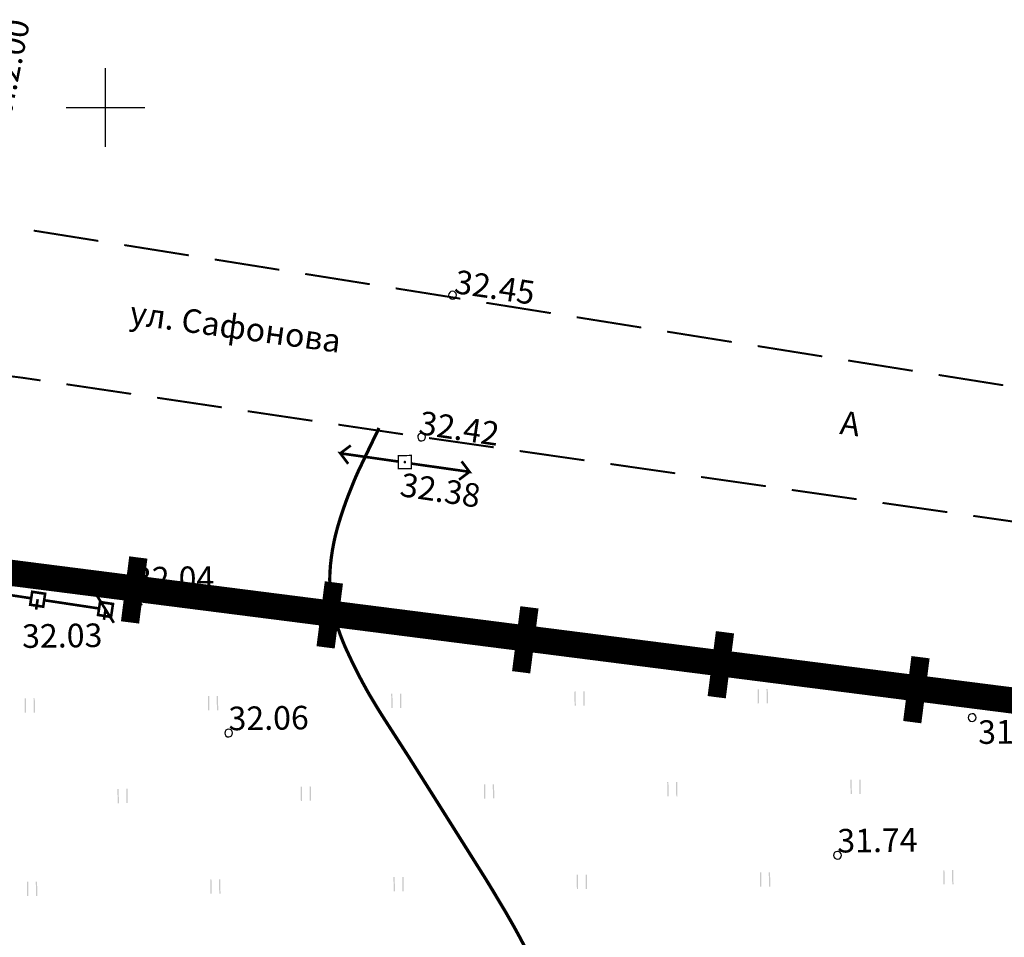
# Model space of a CAD drawing. Extents: x 1378226 to 1378791, y 483747 to 484073.
# Drawn here: x 1378324 to 1378362, y 484017 to 484052 of the extents above; entities that cross this region are included whole.
import ezdxf
from ezdxf.enums import TextEntityAlignment as Align

# ---------------------------------------------------------------- set-up
doc = ezdxf.new("R2010")
doc.units = 0
doc.header["$MEASUREMENT"] = 0
doc.linetypes.add('ACAD_ISO02W100', pattern=[15, 12, -3])
doc.linetypes.add('CENTER', pattern=[50.8, 31.75, -6.35, 6.35, -6.35])
doc.layers.get('0').update_dxf_attribs({"linetype": 'CONTINUOUS'})
for name, color, linetype in [('_114_4__115_5__116__УЧАСТОК_ЛЭП', 7, 'CONTINUOUS'), ('_472_477__ВОРОТА_КАЛИТКА_', 7, 'CONTINUOUS'), ('_474_1_2__МЕТАЛЛИЧЕСКОЕ', 7, 'CONTINUOUS'), ('_476_3__ПРОВОЛОКА_СЕТКА', 7, 'CONTINUOUS'), ('_красная линия', 7, 'CONTINUOUS'), ('SCALEGRID', 90, 'CONTINUOUS'), ('ГОРИЗОНТАЛЬ', 7, 'CONTINUOUS'), ('ГРАНИЦА_ПОКРЫТИЯ_АВТОМОБИЛЬНОЙ_', 7, 'CONTINUOUS'), ('ГРАНИЦА_УЧАСТКА_АВТОМОБИЛЬНОЙ_Д', 7, 'CONTINUOUS'), ('Масштабная сетка', 7, 'CONTINUOUS'), ('ОПОРА', 7, 'CONTINUOUS'), ('ОТМЕТКА_ВЫСОТЫ', 7, 'CONTINUOUS'), ('УЧАСТОК_ГАЗОПРОВОДА_ПОДЗЕМНЫЙ', 150, 'CONTINUOUS'), ('УЧАСТОК_КАНАЛИЗАЦИИ_ПОДЗЕМНЫЙ', 15, 'CONTINUOUS'), ('ЭС надписи', 7, 'CONTINUOUS')]:
    doc.layers.add(name, color=color, linetype=linetype)
doc.layers.add('Растительность', color=7, linetype='CONTINUOUS', lineweight=5)
doc.styles.add('style1', font='isocpeui.ttf', dxfattribs={"height": 2.5})

# ---------------------------------------------------------------- blocks, each defined once
blk = doc.blocks.new('EMF_растительность_травяная')
h = blk.add_hatch(color=59)
h.paths.add_polyline_path([(0.154, 1), (0.154, 0), (0.029, 0), (0.029, 1)], flags=0)
h.paths.add_polyline_path([(1, 1), (1, 0), (0.874, 0), (0.874, 1)], flags=0)
blk = doc.blocks.new('GRIDBLK')
at = {"layer": 'SCALEGRID'}
for p, q in [((0, -1.5), (0, 1.5)), ((-1.5, 0), (1.5, 0))]:
    blk.add_line(p, q, dxfattribs=at)
blk = doc.blocks.new('*U139')
at = {"layer": 'ГРАНИЦА_ПОКРЫТИЯ_АВТОМОБИЛЬНОЙ_', "color": 1, "linetype": 'ByBlock', "ltscale": 0.5, "const_width": 0.7, "flags": 128}
blk.add_lwpolyline([(-0.808, 1.196), (-0.808, -1.304)], dxfattribs=at)
blk = doc.blocks.new('*U140')
at = {"layer": '_красная линия', "color": 0, "linetype": 'ByBlock', "lineweight": -2, "transparency": 16777216, "rotation": 352.7370364418054}
for p in [(1378301.902, 484031.528), (1378309.372, 484030.576), (1378316.841, 484029.624), (1378324.311, 484028.672), (1378331.78, 484027.72)]:
    blk.add_blockref('*U139', p, dxfattribs=at)
blk = doc.blocks.new('топосъемка в МСК')
at = {"layer": '_114_4__115_5__116__УЧАСТОК_ЛЭП', "color": 253, "const_width": 0.1}
for points in [[(1378308.967, 484036.795), (1378309.367, 484037.095)], [(1378311.178, 484036.481), (1378308.967, 484036.795), (1378309.268, 484036.395)], [(1378311.679, 484036.403), (1378313.901, 484036.088), (1378313.601, 484036.487)], [(1378313.901, 484036.088), (1378313.501, 484035.787)]]:
    blk.add_lwpolyline(points, dxfattribs=at)
at = {"layer": '_472_477__ВОРОТА_КАЛИТКА_', "color": 253, "const_width": 0.1}
for points in [[(1378300.747, 484032.002), (1378301.38, 484030.983)], [(1378299.683, 484031.341), (1378300.316, 484030.322)]]:
    blk.add_lwpolyline(points, dxfattribs=at)
at = {"layer": '_474_1_2__МЕТАЛЛИЧЕСКОЕ', "color": 253, "const_width": 0.1}
for points in [[(1378297.161, 484031.259), (1378295.063, 484031.575)], [(1378297.123, 484031.012), (1378297.198, 484031.506), (1378297.692, 484031.432), (1378297.618, 484030.937), (1378297.123, 484031.012)], [(1378297.408, 484031.222), (1378297.348, 484030.826)], [(1378299.752, 484030.869), (1378297.655, 484031.185)], [(1378299.715, 484030.621), (1378299.79, 484031.116), (1378300.284, 484031.041), (1378300.21, 484030.547), (1378299.715, 484030.621)], [(1378300, 484030.831), (1378299.94, 484030.436)]]:
    blk.add_lwpolyline(points, dxfattribs=at)
at = {"layer": '_476_3__ПРОВОЛОКА_СЕТКА', "color": 253, "const_width": 0.1}
for points in [[(1378301.063, 484031.493), (1378399.269, 484019.024), (1378398.931, 484015.091), (1378391.574, 483963.416)], [(1378303.546, 484031.178), (1378303.27, 484031.533)], [(1378303.546, 484031.178), (1378303.901, 484031.453)], [(1378306.028, 484030.862), (1378305.672, 484030.587)], [(1378306.028, 484030.862), (1378306.304, 484030.507)], [(1378308.51, 484030.547), (1378308.235, 484030.903)], [(1378308.51, 484030.547), (1378308.866, 484030.823)], [(1378310.993, 484030.232), (1378310.637, 484029.956)], [(1378310.993, 484030.232), (1378311.268, 484029.876)], [(1378313.475, 484029.917), (1378313.199, 484030.273)], [(1378313.475, 484029.917), (1378313.831, 484030.193)], [(1378315.957, 484029.602), (1378315.601, 484029.326)], [(1378315.957, 484029.602), (1378316.233, 484029.246)], [(1378318.439, 484029.287), (1378318.164, 484029.642)], [(1378318.439, 484029.287), (1378318.795, 484029.562)], [(1378320.922, 484028.971), (1378320.566, 484028.696)], [(1378320.922, 484028.971), (1378321.197, 484028.616)], [(1378323.404, 484028.656), (1378323.128, 484029.012)], [(1378323.404, 484028.656), (1378323.76, 484028.932)], [(1378325.886, 484028.341), (1378325.531, 484028.066)], [(1378325.886, 484028.341), (1378326.162, 484027.985)], [(1378328.369, 484028.026), (1378328.093, 484028.382)], [(1378328.369, 484028.026), (1378328.724, 484028.302)], [(1378330.851, 484027.711), (1378330.495, 484027.435)], [(1378330.851, 484027.711), (1378331.126, 484027.355)], [(1378333.333, 484027.396), (1378333.058, 484027.751)], [(1378333.333, 484027.396), (1378333.689, 484027.671)]]:
    blk.add_lwpolyline(points, dxfattribs=at)
at = {"layer": '_красная линия', "color": 253, "linetype": 'ACAD_ISO02W100', "ltscale": 0.5, "const_width": 1, "flags": 128}
blk.add_lwpolyline([(1378294.433, 484032.48), (1378250.75, 483793.72), (1378260.46, 483789.21), (1378364.14, 483773.649), (1378390.37, 483772.098), (1378407.112, 483884.048), (1378417.832, 483959.278), (1378422.492, 483993.988), (1378425.132, 484013.638), (1378399.742, 484019.058)], close=True, dxfattribs=at)
at = {"layer": 'ГОРИЗОНТАЛЬ', "color": 253, "const_width": 0.125}
for points in [[(1378310.446, 484037.76), (1378310.44, 484037.747), (1378310.119, 484037.085), (1378309.641, 484036.083), (1378309.544, 484035.863), (1378309.496, 484035.748), (1378309.49, 484035.734), (1378309.278, 484035.205), (1378309.162, 484034.895), (1378309.039, 484034.54), (1378308.938, 484034.226), (1378308.853, 484033.94), (1378308.849, 484033.925), (1378308.764, 484033.591), (1378308.717, 484033.371), (1378308.665, 484033.089), (1378308.625, 484032.822), (1378308.592, 484032.539), (1378308.592, 484032.536), (1378308.59, 484032.521), (1378308.569, 484032.207), (1378308.565, 484031.997), (1378308.569, 484031.711), (1378308.584, 484031.426), (1378308.59, 484031.336), (1378308.591, 484031.321), (1378308.62, 484031.083), (1378308.649, 484030.92), (1378308.693, 484030.729), (1378308.744, 484030.541), (1378308.745, 484030.538), (1378308.749, 484030.524), (1378308.885, 484030.095), (1378308.97, 484029.854), (1378309.068, 484029.601), (1378309.161, 484029.381), (1378309.178, 484029.343), (1378309.184, 484029.33), (1378309.432, 484028.8), (1378309.592, 484028.477), (1378309.779, 484028.117), (1378309.959, 484027.788), (1378310.092, 484027.555), (1378310.099, 484027.542), (1378310.377, 484027.079), (1378310.584, 484026.749), (1378310.908, 484026.244), (1378311.598, 484025.174), (1378311.606, 484025.161), (1378312.52, 484023.715), (1378314.535, 484020.516), (1378314.8, 484020.081), (1378315.246, 484019.335), (1378315.314, 484019.22), (1378315.321, 484019.207), (1378315.618, 484018.686), (1378315.812, 484018.33), (1378316.058, 484017.866)], [(1378308.721, 484030.626), (1378309.203, 484030.758)]]:
    blk.add_lwpolyline(points, dxfattribs=at)
at = {"layer": 'ГРАНИЦА_ПОКРЫТИЯ_АВТОМОБИЛЬНОЙ_', "color": 253, "ltscale": 4, "const_width": 0.1, "flags": 128}
blk.add_lwpolyline([(1378294.433, 484032.48), (1378250.75, 483793.72), (1378260.46, 483789.21), (1378364.14, 483773.649), (1378390.37, 483772.098), (1378407.112, 483884.048), (1378417.832, 483959.278), (1378422.492, 483993.988), (1378425.132, 484013.638), (1378399.742, 484019.058)], close=True, dxfattribs=at)
at = {"layer": 'ГРАНИЦА_УЧАСТКА_АВТОМОБИЛЬНОЙ_Д', "color": 253, "const_width": 0.075}
for points in [[(1378297.257, 484045.3), (1378299.726, 484044.906)], [(1378300.713, 484044.749), (1378303.182, 484044.355)], [(1378304.17, 484044.198), (1378306.638, 484043.804)], [(1378307.626, 484043.646), (1378310.095, 484043.253)], [(1378311.082, 484043.095), (1378313.551, 484042.702)], [(1378314.539, 484042.544), (1378317.007, 484042.15)], [(1378317.995, 484041.993), (1378320.464, 484041.599)], [(1378321.451, 484041.442), (1378323.92, 484041.048)], [(1378324.908, 484040.891), (1378327.376, 484040.497)], [(1378328.364, 484040.34), (1378330.833, 484039.946)], [(1378295.038, 484039.908), (1378296.839, 484039.679), (1378297.517, 484039.579)], [(1378331.82, 484039.788), (1378334.289, 484039.395)], [(1378298.506, 484039.432), (1378300.979, 484039.065)], [(1378301.968, 484038.918), (1378304.441, 484038.551)], [(1378305.43, 484038.404), (1378307.903, 484038.037)], [(1378308.892, 484037.89), (1378311.365, 484037.523)], [(1378312.354, 484037.377), (1378314.829, 484037.024)], [(1378315.819, 484036.882), (1378318.294, 484036.528)], [(1378319.284, 484036.387), (1378321.759, 484036.033)], [(1378322.748, 484035.892), (1378325.223, 484035.538)], [(1378326.213, 484035.396), (1378328.688, 484035.042)], [(1378329.678, 484034.901), (1378332.153, 484034.547)], [(1378333.143, 484034.406), (1378335.618, 484034.052)]]:
    blk.add_lwpolyline(points, dxfattribs=at)
at = {"layer": 'ОПОРА', "color": 253, "const_width": 0.05}
blk.add_lwpolyline([(1378311.685, 484036.213), (1378311.679, 484036.713), (1378311.179, 484036.707), (1378311.185, 484036.207), (1378311.685, 484036.213)], dxfattribs=at)
blk.add_lwpolyline([(1378311.457, 484036.461), (1378311.455, 484036.47), (1378311.449, 484036.478), (1378311.441, 484036.484), (1378311.432, 484036.485), (1378311.422, 484036.483), (1378311.414, 484036.478), (1378311.409, 484036.47), (1378311.407, 484036.46), (1378311.409, 484036.45), (1378311.414, 484036.442), (1378311.423, 484036.437), (1378311.432, 484036.435), (1378311.442, 484036.437), (1378311.45, 484036.443), (1378311.455, 484036.451)], close=True, dxfattribs=at)
at = {"layer": 'ОТМЕТКА_ВЫСОТЫ', "color": 253}
for points in [[(1378313.404, 484042.837), (1378313.392, 484042.894), (1378313.359, 484042.942), (1378313.31, 484042.974), (1378313.252, 484042.985), (1378313.195, 484042.973), (1378313.147, 484042.939), (1378313.115, 484042.89), (1378313.104, 484042.833), (1378313.116, 484042.776), (1378313.149, 484042.727), (1378313.198, 484042.695), (1378313.256, 484042.685), (1378313.313, 484042.697), (1378313.361, 484042.73), (1378313.393, 484042.779)], [(1378312.223, 484037.419), (1378312.211, 484037.477), (1378312.178, 484037.525), (1378312.129, 484037.557), (1378312.071, 484037.567), (1378312.014, 484037.555), (1378311.966, 484037.522), (1378311.934, 484037.473), (1378311.923, 484037.416), (1378311.935, 484037.358), (1378311.968, 484037.31), (1378312.017, 484037.278), (1378312.075, 484037.267), (1378312.132, 484037.28), (1378312.18, 484037.313), (1378312.212, 484037.362)], [(1378301.244, 484031.446), (1378301.231, 484031.503), (1378301.198, 484031.551), (1378301.149, 484031.583), (1378301.092, 484031.594), (1378301.035, 484031.581), (1378300.986, 484031.548), (1378300.954, 484031.499), (1378300.944, 484031.442), (1378300.956, 484031.384), (1378300.989, 484031.336), (1378301.038, 484031.304), (1378301.096, 484031.294), (1378301.153, 484031.306), (1378301.201, 484031.339), (1378301.233, 484031.388)], [(1378333.249, 484026.703), (1378333.237, 484026.76), (1378333.204, 484026.808), (1378333.155, 484026.84), (1378333.097, 484026.851), (1378333.04, 484026.839), (1378332.992, 484026.805), (1378332.96, 484026.756), (1378332.949, 484026.699), (1378332.961, 484026.642), (1378332.994, 484026.593), (1378333.044, 484026.561), (1378333.101, 484026.551), (1378333.158, 484026.563), (1378333.207, 484026.596), (1378333.238, 484026.645)], [(1378304.852, 484026.114), (1378304.84, 484026.171), (1378304.807, 484026.219), (1378304.758, 484026.251), (1378304.7, 484026.262), (1378304.643, 484026.25), (1378304.595, 484026.217), (1378304.563, 484026.168), (1378304.552, 484026.11), (1378304.564, 484026.053), (1378304.598, 484026.005), (1378304.647, 484025.973), (1378304.704, 484025.962), (1378304.761, 484025.974), (1378304.81, 484026.007), (1378304.842, 484026.056)], [(1378328.108, 484021.445), (1378328.096, 484021.502), (1378328.063, 484021.55), (1378328.013, 484021.582), (1378327.956, 484021.593), (1378327.899, 484021.581), (1378327.85, 484021.547), (1378327.819, 484021.498), (1378327.808, 484021.441), (1378327.82, 484021.384), (1378327.853, 484021.335), (1378327.902, 484021.303), (1378327.96, 484021.293), (1378328.017, 484021.305), (1378328.065, 484021.338), (1378328.097, 484021.387)]]:
    blk.add_lwpolyline(points, close=True, dxfattribs=at)
at = {"layer": '_красная линия', "color": 253, "linetype": 'Continuous'}
blk.add_blockref('*U140', (0, 0), dxfattribs=at)
at = {"layer": 'Масштабная сетка', "color": 253}
blk.add_blockref('GRIDBLK', (1378300, 484050), dxfattribs=at)
at = {"layer": 'Растительность', "color": 253, "xscale": 0.4000000000508373, "yscale": 0.5460679999725905, "rotation": 0.7196777120847169}
for p in [(1378307.36, 484030.52), (1378310.904, 484027.064), (1378317.903, 484027.152), (1378324.903, 484027.24), (1378331.902, 484027.328), (1378296.905, 484026.888), (1378303.904, 484026.976), (1378321.447, 484023.696), (1378328.446, 484023.784), (1378300.449, 484023.432), (1378307.448, 484023.52), (1378314.448, 484023.608), (1378331.99, 484020.328), (1378296.993, 484019.889), (1378303.992, 484019.977), (1378310.992, 484020.064), (1378317.991, 484020.152), (1378324.991, 484020.24)]:
    blk.add_blockref('EMF_растительность_травяная', p, dxfattribs=at)
at = {"layer": 'ОТМЕТКА_ВЫСОТЫ', "color": 253, "style": 'style1'}
for s, rotation, p in [('32.45', 351.4962, (1378313.418, 484043.809)), ('32.42', 351.4962, (1378312.06, 484038.421)), ('32.38', 351.4962, (1378311.341, 484036.057)), ('32.04', 0.7197, (1378301.081, 484032.447)), ('32.03', 0.7197, (1378296.806, 484030.261)), ('32.06', 0.7197, (1378304.69, 484027.116)), ('31.58', 0.7197, (1378333.324, 484026.594)), ('31.74', 0.7197, (1378327.945, 484022.446))]:
    blk.add_text(s, height=0.9, rotation=rotation, dxfattribs=at).set_placement(p, align=Align.TOP_LEFT)
at = {"layer": 'УЧАСТОК_ГАЗОПРОВОДА_ПОДЗЕМНЫЙ', "color": 253, "style": 'style1'}
blk.add_text('ул. Сафонова', height=0.9, rotation=352.2197, dxfattribs=at).set_placement((1378309.045, 484041.523), align=Align.TOP_RIGHT)
blk.add_text('А', height=0.9, rotation=352.2197, dxfattribs=at).set_placement((1378328.136, 484038.43), align=Align.TOP_LEFT)
at = {"layer": 'УЧАСТОК_КАНАЛИЗАЦИИ_ПОДЗЕМНЫЙ', "color": 253, "style": 'style1'}
blk.add_text(' гл.2.00', height=0.9, rotation=78.6197, dxfattribs=at).set_placement((1378296.233, 484053.441), align=Align.TOP_RIGHT)

msp = doc.modelspace()

# ---------------------------------------------------------------- block references
at = {"layer": 'ЭС надписи', "linetype": 'CENTER', "ltscale": 0.07}
msp.add_blockref('топосъемка в МСК', (27.318, -1.118), dxfattribs=at)

doc.saveas('drawing.dxf')
